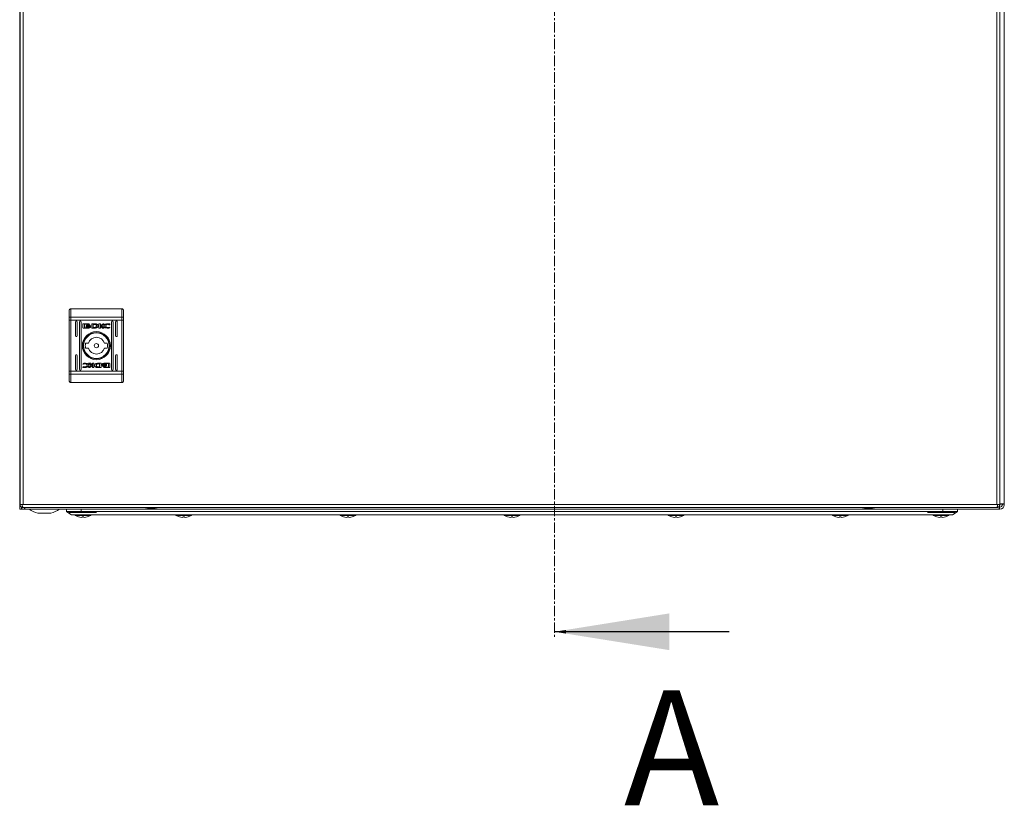
# Model space of a CAD drawing. Units: millimetres. Extents: x -2501 to 7800, y -2713 to 1662.
# Drawn here: x -174 to 426, y -368 to 110 of the extents above; entities that cross this region are included whole.
import ezdxf

# ---------------------------------------------------------------- set-up
doc = ezdxf.new("R2010")
doc.units = ezdxf.units.MM
doc.linetypes.add('CENTER', pattern=[10.16, 6.35, -1.27, 1.27, -1.27])
doc.styles.add('SLDTEXTSTYLE0', font='TXT', dxfattribs={"width": 0.605})

msp = doc.modelspace()

# ---------------------------------------------------------------- linework, layer by layer
at = {"color": 7, "linetype": 'CENTER', "lineweight": 15}
msp.add_line((151.51, 484.63), (151.51, -265.7), dxfattribs=at)
at = {"color": 7, "linetype": 'Continuous', "lineweight": 15}
for p, q in [((-174.42, 409.02), (-174.42, -184.98)), ((-174.19, 408.22), (-174.19, -185.18)), ((-172.39, -185.18), (-172.39, 408.22)), ((421.01, 408.22), (421.01, -185.18)), ((422.81, -185.18), (422.81, 408.22)), ((422.88, 408.68), (422.88, -184.65)), ((425.58, 409.02), (425.58, -184.98)), ((-143.19, -65.87), (-143.19, -70.91)), ((-143.19, -65.87), (-112.19, -65.87)), ((-112.19, -65.87), (-112.19, -70.91)), ((-144.19, -71.3), (-144.19, -72.86)), ((-143.19, -70.91), (-143.19, -72.86)), ((-143.19, -70.91), (-112.19, -70.91)), ((-112.19, -72.86), (-112.19, -70.91)), ((-111.19, -72.86), (-111.19, -71.3)), ((-144.19, -72.86), (-143.19, -72.86)), ((-144.19, -103.88), (-144.19, -72.86)), ((-143.19, -103.88), (-143.19, -72.86)), ((-112.19, -72.86), (-143.19, -72.86)), ((-140.44, -82.37), (-140.44, -73.87)), ((-139.44, -73.87), (-139.44, -82.37)), ((-137.94, -102.87), (-137.94, -73.87)), ((-136.94, -73.87), (-136.94, -102.87)), ((-135.88, -77.36), (-135.88, -75.32)), ((-135.62, -75.05), (-132.4, -75.05)), ((-132.4, -77.63), (-135.62, -77.63)), ((-132.46, -75.26), (-135.02, -75.26)), ((-135.02, -75.26), (-135.02, -77.42)), ((-135.02, -77.42), (-133.51, -77.43)), ((-133.95, -76.56), (-133.95, -76.29)), ((-133.95, -77.01), (-133.95, -76.73)), ((-132.46, -75.49), (-132.46, -75.26)), ((-132.14, -75.49), (-132.46, -75.49)), ((-132.14, -75.32), (-132.14, -75.49)), ((-131.22, -76.35), (-131.22, -76.63)), ((-131.22, -76.79), (-131.22, -77.07)), ((-130.52, -75.05), (-128.79, -75.04)), ((-130.52, -77.63), (-130.52, -75.05)), ((-128.88, -77.62), (-130.52, -77.63)), ((-128.92, -75.4), (-129.55, -75.41)), ((-129.55, -75.41), (-129.55, -77.31)), ((-129.55, -77.31), (-128.97, -77.3)), ((-128.86, -77.62), (-128.88, -77.62)), ((-126.17, -77.63), (-126.17, -75.05)), ((-126.17, -75.05), (-125.26, -75.05)), ((-125.25, -77.63), (-126.17, -77.63)), ((-125.26, -75.05), (-125.26, -76.26)), ((-125.26, -76.26), (-123.62, -75.05)), ((-125.25, -76.55), (-125.25, -77.63)), ((-124.01, -77.63), (-125.25, -76.55)), ((-122.93, -75.05), (-124.48, -76.19)), ((-124.48, -76.19), (-122.89, -77.63)), ((-122.89, -77.63), (-124.01, -77.63)), ((-123.62, -75.05), (-122.93, -75.05)), ((-119.58, -75.68), (-119.7, -75.68)), ((-119.47, -77.15), (-119.59, -77.48)), ((-119.43, -75.23), (-119.58, -75.68)), ((-119.57, -77.15), (-119.47, -77.15)), ((-118.44, -102.87), (-118.44, -73.87)), ((-117.44, -73.87), (-117.44, -102.87)), ((-115.94, -82.37), (-115.94, -73.87)), ((-114.94, -73.87), (-114.94, -82.37)), ((-112.19, -72.86), (-111.19, -72.86)), ((-112.19, -72.86), (-112.19, -103.88)), ((-111.19, -103.88), (-111.19, -72.86)), ((-134.27, -86.87), (-132.56, -86.87)), ((-132.56, -89.87), (-134.27, -89.87)), ((-122.82, -86.87), (-121.11, -86.87)), ((-121.11, -89.87), (-122.82, -89.87)), ((-140.44, -102.87), (-140.44, -94.37)), ((-139.44, -94.37), (-139.44, -102.87)), ((-115.94, -102.87), (-115.94, -94.37)), ((-114.94, -94.37), (-114.94, -102.87)), ((-135.95, -101.5), (-135.8, -101.06)), ((-135.91, -99.59), (-135.79, -99.26)), ((-135.81, -99.59), (-135.91, -99.59)), ((-135.8, -101.06), (-135.68, -101.06)), ((-130.9, -100.54), (-132.49, -99.11)), ((-132.49, -99.11), (-131.37, -99.11)), ((-132.45, -101.69), (-130.9, -100.54)), ((-131.76, -101.69), (-132.45, -101.69)), ((-130.13, -100.48), (-131.76, -101.69)), ((-131.37, -99.11), (-130.14, -100.19)), ((-130.14, -99.11), (-129.21, -99.11)), ((-130.14, -100.19), (-130.14, -99.11)), ((-130.13, -101.69), (-130.13, -100.48)), ((-129.21, -101.69), (-130.13, -101.69)), ((-129.21, -99.11), (-129.21, -101.69)), ((-124.86, -101.69), (-126.59, -101.7)), ((-126.52, -99.12), (-126.5, -99.12)), ((-126.5, -99.12), (-124.86, -99.11)), ((-126.46, -101.34), (-125.83, -101.33)), ((-125.83, -99.43), (-126.41, -99.44)), ((-125.83, -101.33), (-125.83, -99.43)), ((-124.86, -99.11), (-124.86, -101.69)), ((-124.16, -99.95), (-124.16, -99.66)), ((-124.16, -100.39), (-124.16, -100.11)), ((-123.25, -101.42), (-123.25, -101.24)), ((-123.25, -101.24), (-122.92, -101.24)), ((-122.98, -99.11), (-119.77, -99.11)), ((-119.77, -101.69), (-122.98, -101.69)), ((-122.92, -101.24), (-122.92, -101.48)), ((-122.92, -101.48), (-120.36, -101.48)), ((-120.36, -99.31), (-121.87, -99.31)), ((-121.43, -99.73), (-121.43, -100.01)), ((-121.43, -100.17), (-121.43, -100.45)), ((-120.36, -101.48), (-120.36, -99.31)), ((-119.5, -99.38), (-119.5, -101.42)), ((-144.19, -103.88), (-144.19, -105.44)), ((-143.19, -103.88), (-144.19, -103.88)), ((-143.19, -103.88), (-143.19, -105.83)), ((-112.19, -103.88), (-143.19, -103.88)), ((-112.19, -105.83), (-143.19, -105.83)), ((-143.19, -105.83), (-143.19, -110.87)), ((-112.19, -105.83), (-112.19, -103.88)), ((-111.19, -103.88), (-112.19, -103.88)), ((-112.19, -110.87), (-112.19, -105.83)), ((-111.19, -105.44), (-111.19, -103.88)), ((-112.19, -110.87), (-143.19, -110.87)), ((-174.19, -184.98), (-174.42, -184.98)), ((-174.42, -184.98), (-174.42, -187.98)), ((-174.19, -185.18), (-172.99, -185.18)), ((-172.39, -185.18), (-172.99, -185.18)), ((421.01, -185.18), (-172.39, -185.18)), ((421.61, -185.18), (421.01, -185.18)), ((421.61, -185.18), (422.81, -185.18)), ((422.88, -184.65), (422.81, -184.57)), ((422.88, -184.89), (422.81, -184.82)), ((425.58, -184.98), (424.38, -184.98)), ((424.38, -184.98), (424.38, -185.28)), ((425.58, -185.28), (425.58, -184.98)), ((-173.22, -187.98), (-174.42, -187.98)), ((-173.22, -186.75), (-173.22, -187.98)), ((-172.56, -186.78), (-173.12, -186.78)), ((-173.12, -187.98), (-173.12, -186.78)), ((-173.12, -187.98), (-171.42, -187.98)), ((-172.39, -186.98), (421.01, -186.98)), ((-171.42, -187.98), (-171.42, -186.98)), ((422.58, -187.98), (-171.42, -187.98)), ((-163.35, -190.48), (-155.48, -190.48)), ((-145.92, -189.38), (-145.92, -187.98)), ((-136.92, -189.38), (-145.92, -189.38)), ((-144.57, -189.98), (-127.57, -189.98)), ((-136.92, -187.98), (-136.92, -189.38)), ((-127.42, -189.38), (-136.92, -189.38)), ((378.58, -189.38), (-127.42, -189.38)), ((-125.42, -191.38), (376.58, -191.38)), ((378.58, -189.38), (388.08, -189.38)), ((378.73, -189.98), (395.73, -189.98)), ((388.08, -187.98), (388.08, -189.38)), ((397.08, -189.38), (388.08, -189.38)), ((397.08, -187.98), (397.08, -189.38)), ((422.58, -186.78), (422.58, -187.98)), ((422.88, -186.78), (422.58, -186.78)), ((422.58, -187.98), (422.88, -187.98)), ((-138.58, -192.7), (-137.71, -192.91)), ((-137.71, -192.91), (-136.8, -193.01)), ((-136.8, -193.01), (-136.26, -192.91)), ((-136.41, -192.7), (-135.92, -192.71)), ((-136.26, -192.91), (-136.41, -192.7)), ((-136.23, -192.7), (-136.26, -192.91)), ((-135.92, -192.71), (-135.43, -192.7)), ((-135.6, -192.7), (-135.58, -192.91)), ((-135.43, -192.7), (-135.58, -192.91)), ((-135.58, -192.91), (-135.04, -193.01)), ((-135.04, -193.01), (-134.12, -192.91)), ((-134.12, -192.91), (-133.26, -192.7)), ((-77.08, -192.7), (-76.21, -192.91)), ((-76.21, -192.91), (-75.3, -193.01)), ((-75.3, -193.01), (-74.76, -192.91)), ((-74.91, -192.7), (-74.42, -192.71)), ((-74.76, -192.91), (-74.91, -192.7)), ((-74.73, -192.7), (-74.76, -192.91)), ((-74.42, -192.71), (-73.93, -192.7)), ((-74.1, -192.7), (-74.08, -192.91)), ((-73.93, -192.7), (-74.08, -192.91)), ((-74.08, -192.91), (-73.54, -193.01)), ((-73.54, -193.01), (-72.62, -192.91)), ((-72.62, -192.91), (-71.76, -192.7)), ((22.92, -192.7), (23.79, -192.91)), ((23.79, -192.91), (24.7, -193.01)), ((24.7, -193.01), (25.24, -192.91)), ((25.09, -192.7), (25.58, -192.71)), ((25.24, -192.91), (25.09, -192.7)), ((25.27, -192.7), (25.24, -192.91)), ((25.58, -192.71), (26.07, -192.7)), ((25.9, -192.7), (25.92, -192.91)), ((26.07, -192.7), (25.92, -192.91)), ((25.92, -192.91), (26.46, -193.01)), ((26.46, -193.01), (27.38, -192.91)), ((27.38, -192.91), (28.24, -192.7)), ((122.92, -192.7), (123.79, -192.91)), ((123.79, -192.91), (124.7, -193.01)), ((124.7, -193.01), (125.24, -192.91)), ((125.09, -192.7), (125.58, -192.71)), ((125.24, -192.91), (125.09, -192.7)), ((125.27, -192.7), (125.24, -192.91)), ((125.58, -192.71), (126.07, -192.7)), ((125.9, -192.7), (125.92, -192.91)), ((126.07, -192.7), (125.92, -192.91)), ((125.92, -192.91), (126.46, -193.01)), ((126.46, -193.01), (127.38, -192.91)), ((127.38, -192.91), (128.24, -192.7)), ((222.92, -192.7), (223.79, -192.91)), ((223.79, -192.91), (224.7, -193.01)), ((224.7, -193.01), (225.24, -192.91)), ((225.09, -192.7), (225.58, -192.71)), ((225.24, -192.91), (225.09, -192.7)), ((225.27, -192.7), (225.24, -192.91)), ((225.58, -192.71), (226.07, -192.7)), ((225.9, -192.7), (225.92, -192.91)), ((226.07, -192.7), (225.92, -192.91)), ((225.92, -192.91), (226.46, -193.01)), ((226.46, -193.01), (227.38, -192.91)), ((227.38, -192.91), (228.24, -192.7)), ((322.92, -192.7), (323.79, -192.91)), ((323.79, -192.91), (324.7, -193.01)), ((324.7, -193.01), (325.24, -192.91)), ((325.09, -192.7), (325.58, -192.71)), ((325.24, -192.91), (325.09, -192.7)), ((325.27, -192.7), (325.24, -192.91)), ((325.58, -192.71), (326.07, -192.7)), ((325.9, -192.7), (325.92, -192.91)), ((326.07, -192.7), (325.92, -192.91)), ((325.92, -192.91), (326.46, -193.01)), ((326.46, -193.01), (327.38, -192.91)), ((327.38, -192.91), (328.24, -192.7)), ((384.42, -192.7), (385.29, -192.91)), ((385.29, -192.91), (386.2, -193.01)), ((386.2, -193.01), (386.74, -192.91)), ((386.59, -192.7), (387.08, -192.71)), ((386.74, -192.91), (386.59, -192.7)), ((386.77, -192.7), (386.74, -192.91)), ((387.08, -192.71), (387.57, -192.7)), ((387.4, -192.7), (387.42, -192.91)), ((387.57, -192.7), (387.42, -192.91)), ((387.42, -192.91), (387.96, -193.01)), ((387.96, -193.01), (388.88, -192.91)), ((388.88, -192.91), (389.74, -192.7))]:
    msp.add_line(p, q, dxfattribs=at)
at = {"color": 8, "linetype": 'Continuous', "lineweight": 15}
for p, q in [((422.88, -184.89), (422.88, -184.65)), ((-140.54, -191.89), (-131.3, -191.89)), ((-79.04, -191.89), (-69.8, -191.89)), ((20.96, -191.89), (30.2, -191.89)), ((120.96, -191.89), (130.2, -191.89)), ((220.96, -191.89), (230.2, -191.89)), ((320.96, -191.89), (330.2, -191.89)), ((382.46, -191.89), (391.7, -191.89))]:
    msp.add_line(p, q, dxfattribs=at)
at = {"color": 7, "linetype": 'Continuous', "lineweight": 30}
msp.add_line((257.91, -262.7), (151.51, -262.7), dxfattribs=at)
at = {"color": 7, "linetype": 'Continuous', "lineweight": 15, "flags": 128}
for points in [[(-143.19, -70.91), (-143.39, -70.92), (-143.57, -70.94), (-143.75, -70.98), (-143.9, -71.03), (-144.02, -71.08), (-144.11, -71.15), (-144.17, -71.22), (-144.19, -71.3)], [(-111.19, -71.3), (-111.21, -71.22), (-111.27, -71.15), (-111.36, -71.08), (-111.48, -71.03), (-111.63, -70.98), (-111.81, -70.94), (-112, -70.92), (-112.19, -70.91)], [(-144.19, -105.44), (-144.17, -105.51), (-144.11, -105.59), (-144.02, -105.65), (-143.9, -105.71), (-143.75, -105.76), (-143.57, -105.8), (-143.39, -105.82), (-143.19, -105.83)], [(-112.19, -105.83), (-112, -105.82), (-111.81, -105.8), (-111.63, -105.76), (-111.48, -105.71), (-111.36, -105.65), (-111.27, -105.59), (-111.21, -105.51), (-111.19, -105.44)], [(-145.92, -189.38), (-144.42, -190.38), (-142.92, -191.38)], [(394.08, -191.38), (395.58, -190.38), (397.08, -189.38)]]:
    msp.add_lwpolyline(points, dxfattribs=at)
at = {"color": 7, "linetype": 'Continuous', "lineweight": 15}
for radius in [8.55, 8.05, 7.75, 1.3]:
    msp.add_circle((-127.69, -88.37), radius, dxfattribs=at)
for centre, radius, start, end in [((-139.94, -73.87), 0.5, 360, 180), ((-137.44, -73.87), 0.5, 0, 180), ((-117.94, -73.87), 0.5, 0, 180), ((-115.44, -73.87), 0.5, 0, 180), ((-139.94, -82.37), 0.5, 180, 360), ((-127.69, -88.37), 5.1, 17.10464, 162.89536), ((-115.44, -82.37), 0.5, 180, 0), ((-127.69, -88.37), 6.75, 167.16041, 192.83959), ((-127.69, -88.37), 5.1, 197.10464, 342.89536), ((-127.69, -88.37), 6.75, 347.16041, 12.83959), ((-139.94, -94.37), 0.5, 0, 180), ((-115.44, -94.37), 0.5, 360, 180), ((-139.94, -102.87), 0.5, 180, 0), ((-137.44, -102.87), 0.5, 180, 0), ((-117.94, -102.87), 0.5, 180, 0), ((-115.44, -102.87), 0.5, 180, 360), ((422.88, -185.28), 2.7, 270, 360), ((422.88, -185.28), 1.5, 270, 360), ((-159.42, -175.22), 15.76, 234.0544, 255.54138), ((-159.42, -175.22), 15.76, 284.45862, 305.9222), ((-140.38, -191.61), 0.321, 135, 240.88963), ((-135.92, -183.59), 9.5, 240.88963, 253.72752), ((-135.92, -183.59), 9.5, 286.26111, 299.11037), ((-131.45, -191.61), 0.321, 299.11037, 45), ((-93.89, -161.72), 25.77, 258.69415, 269.32989), ((-94.49, -161.72), 25.77, 270.67011, 281.30585), ((-78.88, -191.61), 0.321, 135, 240.88963), ((-74.42, -183.59), 9.5, 240.88963, 253.72752), ((-74.42, -183.59), 9.5, 286.26111, 299.11037), ((-69.95, -191.61), 0.321, 299.11037, 45), ((21.12, -191.61), 0.321, 135, 240.88963), ((25.58, -183.59), 9.5, 240.88963, 253.72752), ((25.58, -183.59), 9.5, 286.26111, 299.11037), ((30.05, -191.61), 0.321, 299.11037, 45), ((121.12, -191.61), 0.321, 135, 240.88963), ((125.58, -183.59), 9.5, 240.88963, 253.72752), ((125.58, -183.59), 9.5, 286.26111, 299.11037), ((130.05, -191.61), 0.321, 299.11037, 45), ((221.12, -191.61), 0.321, 135, 240.88963), ((225.58, -183.59), 9.5, 240.88963, 253.72752), ((225.58, -183.59), 9.5, 286.26111, 299.11037), ((230.05, -191.61), 0.321, 299.11037, 45), ((321.12, -191.61), 0.321, 135, 240.88963), ((325.58, -183.59), 9.5, 240.88963, 253.72752), ((325.58, -183.59), 9.5, 286.26111, 299.11037), ((330.05, -191.61), 0.321, 299.11037, 45), ((343.11, -161.72), 25.77, 258.69415, 269.32989), ((342.51, -161.72), 25.77, 270.67011, 281.30585), ((382.62, -191.61), 0.321, 135, 240.88963), ((387.08, -183.59), 9.5, 240.88963, 253.72752), ((387.08, -183.59), 9.5, 286.26111, 299.11037), ((391.55, -191.61), 0.321, 299.11037, 45)]:
    msp.add_arc(centre, radius, start, end, dxfattribs=at)
for points, knots in [([(-143.19, -65.87), (-143.32, -65.88), (-143.52, -65.9), (-143.75, -66.03), (-143.94, -66.19), (-144.09, -66.4), (-144.18, -66.64), (-144.19, -66.79), (-144.19, -66.87)], [0, 0, 0, 0, 0.242729, 0.369454, 0.499562, 0.715707, 0.849426, 1, 1, 1, 1]), ([(-112.19, -65.87), (-112.06, -65.88), (-111.87, -65.9), (-111.63, -66.03), (-111.44, -66.19), (-111.29, -66.4), (-111.21, -66.64), (-111.2, -66.79), (-111.19, -66.87)], [0, 0, 0, 0, 0.242716, 0.369431, 0.499543, 0.715672, 0.849407, 1, 1, 1, 1]), ([(-144.19, -71.3), (-144.19, -70.35), (-144.19, -68.45), (-144.19, -67.4), (-144.19, -66.87)], [0, 0, 0, 0, 0.500002, 1, 1, 1, 1]), ([(-111.19, -71.3), (-111.19, -70.35), (-111.19, -68.45), (-111.19, -67.4), (-111.19, -66.87)], [0, 0, 0, 0, 0.500002, 1, 1, 1, 1]), ([(-135.88, -75.32), (-135.88, -75.29), (-135.87, -75.22), (-135.82, -75.14), (-135.75, -75.08), (-135.67, -75.06), (-135.63, -75.05), (-135.62, -75.05)], [0, 0, 0, 0, 0.242945, 0.460384, 0.678512, 0.895077, 1, 1, 1, 1]), ([(-135.62, -77.63), (-135.65, -77.62), (-135.71, -77.62), (-135.79, -77.56), (-135.85, -77.49), (-135.88, -77.42), (-135.88, -77.37), (-135.88, -77.36)], [0, 0, 0, 0, 0.243392, 0.452661, 0.666534, 0.884599, 1, 1, 1, 1]), ([(-133.95, -76.29), (-133.92, -76.34), (-133.86, -76.47), (-133.61, -76.67), (-133.18, -76.86), (-132.79, -76.89), (-132.57, -76.9)], [0, 0, 0, 0, 0.109737, 0.281637, 0.581452, 1, 1, 1, 1]), ([(-132.57, -77.18), (-132.71, -77.17), (-133.07, -77.15), (-133.51, -77.01), (-133.84, -76.77), (-133.91, -76.63), (-133.95, -76.56)], [0, 0, 0, 0, 0.254037, 0.695702, 0.85388, 1, 1, 1, 1]), ([(-133.95, -76.73), (-133.92, -76.78), (-133.86, -76.91), (-133.61, -77.11), (-133.18, -77.3), (-132.8, -77.32), (-132.57, -77.34)], [0, 0, 0, 0, 0.1095315, 0.2810696, 0.5802759, 1, 1, 1, 1]), ([(-133.51, -77.43), (-133.57, -77.4), (-133.67, -77.34), (-133.82, -77.22), (-133.91, -77.11), (-133.95, -77.02), (-133.95, -77.01)], [0, 0, 0, 0, 0.323249, 0.565326, 0.943108, 1, 1, 1, 1]), ([(-133.76, -76.21), (-133.73, -76.15), (-133.65, -76), (-133.38, -75.81), (-133.01, -75.66), (-132.71, -75.65), (-132.57, -75.64)], [0, 0, 0, 0, 0.142882, 0.358925, 0.695677, 1, 1, 1, 1]), ([(-133.7, -76.32), (-133.71, -76.31), (-133.72, -76.29), (-133.74, -76.25), (-133.75, -76.23), (-133.76, -76.21)], [0, 0, 0, 0, 0.253665, 0.507284, 1, 1, 1, 1]), ([(-132.57, -75.85), (-132.71, -75.85), (-133.01, -75.87), (-133.4, -76.02), (-133.62, -76.21), (-133.69, -76.3), (-133.7, -76.32)], [0, 0, 0, 0, 0.318028, 0.725056, 0.95303, 1, 1, 1, 1]), ([(-133.66, -76.38), (-133.58, -76.31), (-133.4, -76.14), (-133.01, -76), (-132.72, -75.98), (-132.57, -75.97)], [0, 0, 0, 0, 0.247984, 0.636117, 1, 1, 1, 1]), ([(-133.54, -76.48), (-133.55, -76.47), (-133.58, -76.45), (-133.61, -76.42), (-133.64, -76.39), (-133.66, -76.38)], [0, 0, 0, 0, 0.2619951, 0.524154, 1, 1, 1, 1]), ([(-132.57, -76.18), (-132.71, -76.19), (-132.93, -76.2), (-133.26, -76.3), (-133.44, -76.41), (-133.54, -76.48)], [0, 0, 0, 0, 0.389528, 0.636306, 1, 1, 1, 1]), ([(-133.44, -76.54), (-133.32, -76.48), (-133.13, -76.38), (-132.83, -76.32), (-132.66, -76.31), (-132.57, -76.31)], [0, 0, 0, 0, 0.444088, 0.719375, 1, 1, 1, 1]), ([(-133.22, -76.64), (-133.25, -76.62), (-133.3, -76.61), (-133.38, -76.57), (-133.42, -76.55), (-133.44, -76.54)], [0, 0, 0, 0, 0.402508, 0.700608, 1, 1, 1, 1]), ([(-132.57, -76.52), (-132.64, -76.52), (-132.77, -76.53), (-132.99, -76.56), (-133.13, -76.61), (-133.22, -76.64)], [0, 0, 0, 0, 0.305147, 0.610385, 1, 1, 1, 1]), ([(-132.57, -75.64), (-132.44, -75.64), (-132.13, -75.66), (-131.76, -75.81), (-131.49, -76.02), (-131.41, -76.16), (-131.38, -76.23)], [0, 0, 0, 0, 0.286544, 0.653664, 0.835899, 1, 1, 1, 1]), ([(-131.44, -76.32), (-131.49, -76.26), (-131.63, -76.09), (-132.02, -75.9), (-132.36, -75.86), (-132.57, -75.85)], [0, 0, 0, 0, 0.199544, 0.504736, 1, 1, 1, 1]), ([(-132.57, -75.97), (-132.44, -75.98), (-132.13, -76), (-131.74, -76.14), (-131.55, -76.32), (-131.49, -76.38)], [0, 0, 0, 0, 0.337355, 0.769568, 1, 1, 1, 1]), ([(-131.6, -76.48), (-131.71, -76.41), (-131.89, -76.29), (-132.22, -76.2), (-132.44, -76.19), (-132.57, -76.18)], [0, 0, 0, 0, 0.35849, 0.627899, 1, 1, 1, 1]), ([(-132.57, -76.31), (-132.44, -76.32), (-132.22, -76.33), (-131.93, -76.42), (-131.78, -76.5), (-131.7, -76.54)], [0, 0, 0, 0, 0.4421965, 0.7172178, 1, 1, 1, 1]), ([(-132.57, -76.9), (-132.44, -76.89), (-132.07, -76.88), (-131.63, -76.73), (-131.32, -76.51), (-131.25, -76.39), (-131.22, -76.35)], [0, 0, 0, 0, 0.265392, 0.726978, 0.904985, 1, 1, 1, 1]), ([(-131.93, -76.63), (-132, -76.61), (-132.12, -76.57), (-132.34, -76.53), (-132.49, -76.52), (-132.57, -76.52)], [0, 0, 0, 0, 0.307539, 0.614979, 1, 1, 1, 1]), ([(-131.22, -76.63), (-131.26, -76.68), (-131.36, -76.83), (-131.69, -77.03), (-132.12, -77.16), (-132.45, -77.17), (-132.57, -77.18)], [0, 0, 0, 0, 0.131662, 0.354813, 0.747495, 1, 1, 1, 1]), ([(-132.57, -77.34), (-132.44, -77.33), (-132.07, -77.32), (-131.63, -77.17), (-131.32, -76.94), (-131.25, -76.83), (-131.22, -76.79)], [0, 0, 0, 0, 0.265362, 0.726714, 0.904766, 1, 1, 1, 1]), ([(-132.4, -75.05), (-132.37, -75.06), (-132.3, -75.06), (-132.22, -75.12), (-132.17, -75.19), (-132.14, -75.26), (-132.14, -75.31), (-132.14, -75.32)], [0, 0, 0, 0, 0.243367, 0.452119, 0.665825, 0.884189, 1, 1, 1, 1]), ([(-131.22, -77.07), (-131.25, -77.12), (-131.35, -77.25), (-131.7, -77.46), (-132.07, -77.61), (-132.35, -77.63), (-132.4, -77.63)], [0, 0, 0, 0, 0.1165225, 0.3770216, 0.8857151, 1, 1, 1, 1]), ([(-131.7, -76.54), (-131.73, -76.55), (-131.78, -76.58), (-131.86, -76.61), (-131.91, -76.63), (-131.93, -76.63)], [0, 0, 0, 0, 0.399548, 0.699376, 1, 1, 1, 1]), ([(-131.49, -76.38), (-131.49, -76.39), (-131.51, -76.41), (-131.55, -76.44), (-131.58, -76.46), (-131.6, -76.48)], [0, 0, 0, 0, 0.260721, 0.521262, 1, 1, 1, 1]), ([(-131.38, -76.23), (-131.38, -76.24), (-131.39, -76.26), (-131.41, -76.29), (-131.43, -76.31), (-131.44, -76.32)], [0, 0, 0, 0, 0.255292, 0.510438, 1, 1, 1, 1]), ([(-128.97, -77.3), (-128.84, -77.3), (-128.56, -77.29), (-128.2, -77.23), (-127.94, -77.07), (-127.78, -76.87), (-127.7, -76.62), (-127.69, -76.43), (-127.69, -76.34)], [0, 0, 0, 0, 0.214938, 0.451236, 0.574936, 0.699366, 0.850984, 1, 1, 1, 1]), ([(-128.52, -75.43), (-128.58, -75.43), (-128.68, -75.41), (-128.82, -75.4), (-128.88, -75.4), (-128.92, -75.4)], [0, 0, 0, 0, 0.498699, 0.749212, 1, 1, 1, 1]), ([(-128.45, -77.61), (-128.52, -77.61), (-128.62, -77.61), (-128.76, -77.62), (-128.83, -77.62), (-128.86, -77.62)], [0, 0, 0, 0, 0.499885, 0.749944, 1, 1, 1, 1]), ([(-128.79, -75.04), (-128.66, -75.04), (-128.39, -75.05), (-128.01, -75.09), (-127.65, -75.16), (-127.45, -75.26), (-127.34, -75.31)], [0, 0, 0, 0, 0.2696, 0.539269, 0.76675, 1, 1, 1, 1]), ([(-127.69, -76.34), (-127.69, -76.2), (-127.7, -76), (-127.81, -75.75), (-127.97, -75.59), (-128.22, -75.5), (-128.41, -75.46), (-128.52, -75.43)], [0, 0, 0, 0, 0.290494, 0.432085, 0.57471, 0.77089, 1, 1, 1, 1]), ([(-127.79, -77.53), (-127.85, -77.55), (-127.98, -77.57), (-128.21, -77.59), (-128.36, -77.6), (-128.45, -77.61)], [0, 0, 0, 0, 0.299776, 0.599165, 1, 1, 1, 1]), ([(-127.34, -75.31), (-127.23, -75.38), (-127.01, -75.54), (-126.77, -75.85), (-126.65, -76.19), (-126.67, -76.53), (-126.79, -76.86), (-127.02, -77.15), (-127.36, -77.4), (-127.64, -77.49), (-127.79, -77.53)], [0, 0, 0, 0, 0.132054, 0.264909, 0.375081, 0.485476, 0.592482, 0.710778, 0.849811, 1, 1, 1, 1]), ([(-123.06, -76.31), (-123.05, -76.24), (-123.04, -76.09), (-122.91, -75.83), (-122.61, -75.52), (-121.97, -75.17), (-121.28, -75.03), (-120.81, -75.02), (-120.72, -75.02)], [0, 0, 0, 0, 0.069716, 0.154087, 0.289463, 0.515617, 0.902052, 1, 1, 1, 1]), ([(-120.73, -77.66), (-120.86, -77.66), (-121.33, -77.65), (-121.96, -77.56), (-122.54, -77.29), (-122.86, -76.99), (-123.03, -76.65), (-123.05, -76.41), (-123.06, -76.31)], [0, 0, 0, 0, 0.133264, 0.467895, 0.626951, 0.762324, 0.898627, 1, 1, 1, 1]), ([(-120.7, -75.36), (-120.83, -75.36), (-121.14, -75.39), (-121.54, -75.56), (-121.84, -75.82), (-122, -76.09), (-122.02, -76.28), (-122.03, -76.37)], [0, 0, 0, 0, 0.2183, 0.496934, 0.695433, 0.855395, 1, 1, 1, 1]), ([(-122.03, -76.37), (-122.02, -76.46), (-122, -76.63), (-121.85, -76.9), (-121.58, -77.15), (-121.17, -77.34), (-120.85, -77.37), (-120.7, -77.38)], [0, 0, 0, 0, 0.141611, 0.283889, 0.48311, 0.742022, 1, 1, 1, 1]), ([(-119.59, -77.48), (-119.72, -77.52), (-119.97, -77.59), (-120.35, -77.65), (-120.6, -77.66), (-120.73, -77.66)], [0, 0, 0, 0, 0.346216, 0.671394, 1, 1, 1, 1]), ([(-120.72, -75.02), (-120.59, -75.02), (-120.32, -75.03), (-119.88, -75.09), (-119.59, -75.18), (-119.43, -75.23)], [0, 0, 0, 0, 0.304134, 0.608324, 1, 1, 1, 1]), ([(-119.7, -75.68), (-119.81, -75.61), (-120.01, -75.48), (-120.35, -75.38), (-120.57, -75.36), (-120.7, -75.36)], [0, 0, 0, 0, 0.380129, 0.645552, 1, 1, 1, 1]), ([(-120.7, -77.38), (-120.56, -77.38), (-120.3, -77.37), (-119.92, -77.29), (-119.69, -77.2), (-119.57, -77.15)], [0, 0, 0, 0, 0.347075, 0.670182, 1, 1, 1, 1]), ([(-134.66, -101.72), (-134.8, -101.72), (-135.06, -101.71), (-135.5, -101.65), (-135.79, -101.55), (-135.95, -101.5)], [0, 0, 0, 0, 0.304149, 0.608321, 1, 1, 1, 1]), ([(-134.69, -99.36), (-134.82, -99.36), (-135.08, -99.37), (-135.46, -99.45), (-135.69, -99.54), (-135.81, -99.59)], [0, 0, 0, 0, 0.347087, 0.670194, 1, 1, 1, 1]), ([(-135.79, -99.26), (-135.66, -99.22), (-135.41, -99.15), (-135.03, -99.09), (-134.78, -99.08), (-134.65, -99.08)], [0, 0, 0, 0, 0.3462, 0.671407, 1, 1, 1, 1]), ([(-135.68, -101.06), (-135.57, -101.13), (-135.37, -101.26), (-135.03, -101.36), (-134.81, -101.37), (-134.69, -101.38)], [0, 0, 0, 0, 0.380131, 0.645547, 1, 1, 1, 1]), ([(-133.35, -100.37), (-133.36, -100.28), (-133.38, -100.11), (-133.53, -99.84), (-133.8, -99.59), (-134.21, -99.39), (-134.53, -99.37), (-134.69, -99.36)], [0, 0, 0, 0, 0.14161, 0.283889, 0.483117, 0.74203, 1, 1, 1, 1]), ([(-134.69, -101.38), (-134.55, -101.37), (-134.25, -101.35), (-133.84, -101.18), (-133.54, -100.92), (-133.38, -100.65), (-133.36, -100.46), (-133.35, -100.37)], [0, 0, 0, 0, 0.218293, 0.496929, 0.695435, 0.855394, 1, 1, 1, 1]), ([(-132.32, -100.43), (-132.33, -100.5), (-132.34, -100.65), (-132.47, -100.9), (-132.77, -101.22), (-133.42, -101.57), (-134.1, -101.71), (-134.57, -101.72), (-134.66, -101.72)], [0, 0, 0, 0, 0.069721, 0.154088, 0.289464, 0.515624, 0.902053, 1, 1, 1, 1]), ([(-134.65, -99.08), (-134.52, -99.08), (-134.05, -99.09), (-133.42, -99.18), (-132.84, -99.45), (-132.52, -99.74), (-132.35, -100.09), (-132.33, -100.33), (-132.32, -100.43)], [0, 0, 0, 0, 0.133263, 0.467897, 0.626953, 0.762325, 0.898628, 1, 1, 1, 1]), ([(-128.04, -101.43), (-128.15, -101.35), (-128.37, -101.2), (-128.61, -100.89), (-128.73, -100.55), (-128.71, -100.21), (-128.59, -99.88), (-128.36, -99.59), (-128.02, -99.34), (-127.74, -99.25), (-127.59, -99.2)], [0, 0, 0, 0, 0.132054, 0.2649119, 0.3750832, 0.4854778, 0.592484, 0.7107795, 0.8498113, 1, 1, 1, 1]), ([(-126.59, -101.7), (-126.73, -101.69), (-126.99, -101.69), (-127.37, -101.64), (-127.73, -101.57), (-127.93, -101.48), (-128.04, -101.43)], [0, 0, 0, 0, 0.2695812, 0.5392692, 0.7667531, 1, 1, 1, 1]), ([(-126.41, -99.44), (-126.54, -99.44), (-126.82, -99.45), (-127.18, -99.51), (-127.44, -99.66), (-127.6, -99.86), (-127.68, -100.12), (-127.69, -100.31), (-127.69, -100.4)], [0, 0, 0, 0, 0.2149367, 0.4512362, 0.5749314, 0.6993664, 0.8509768, 1, 1, 1, 1]), ([(-127.69, -100.4), (-127.69, -100.54), (-127.68, -100.74), (-127.57, -100.99), (-127.41, -101.14), (-127.16, -101.24), (-126.97, -101.28), (-126.86, -101.3)], [0, 0, 0, 0, 0.290484, 0.432075, 0.574691, 0.770871, 1, 1, 1, 1]), ([(-127.59, -99.2), (-127.53, -99.19), (-127.4, -99.17), (-127.17, -99.14), (-127.02, -99.14), (-126.93, -99.13)], [0, 0, 0, 0, 0.299777, 0.599166, 1, 1, 1, 1]), ([(-126.93, -99.13), (-126.86, -99.13), (-126.76, -99.12), (-126.62, -99.12), (-126.55, -99.12), (-126.52, -99.12)], [0, 0, 0, 0, 0.499885, 0.749944, 1, 1, 1, 1]), ([(-126.86, -101.3), (-126.8, -101.31), (-126.7, -101.32), (-126.56, -101.33), (-126.5, -101.34), (-126.46, -101.34)], [0, 0, 0, 0, 0.4986624, 0.7492677, 1, 1, 1, 1]), ([(-124.16, -99.66), (-124.13, -99.62), (-124.03, -99.48), (-123.68, -99.27), (-123.31, -99.13), (-123.03, -99.11), (-122.98, -99.11)], [0, 0, 0, 0, 0.116523, 0.377019, 0.885706, 1, 1, 1, 1]), ([(-122.81, -99.4), (-122.94, -99.41), (-123.31, -99.42), (-123.75, -99.57), (-124.06, -99.79), (-124.13, -99.91), (-124.16, -99.95)], [0, 0, 0, 0, 0.265359, 0.726716, 0.904778, 1, 1, 1, 1]), ([(-124.16, -100.11), (-124.12, -100.06), (-124.02, -99.91), (-123.69, -99.71), (-123.26, -99.58), (-122.94, -99.57), (-122.81, -99.56)], [0, 0, 0, 0, 0.131651, 0.35482, 0.747509, 1, 1, 1, 1]), ([(-122.81, -99.84), (-122.94, -99.84), (-123.31, -99.86), (-123.75, -100), (-124.06, -100.23), (-124.13, -100.35), (-124.16, -100.39)], [0, 0, 0, 0, 0.265386, 0.726971, 0.904989, 1, 1, 1, 1]), ([(-124, -100.51), (-124, -100.5), (-123.99, -100.48), (-123.97, -100.45), (-123.96, -100.43), (-123.94, -100.41)], [0, 0, 0, 0, 0.25536, 0.510581, 1, 1, 1, 1]), ([(-122.81, -101.1), (-122.94, -101.09), (-123.25, -101.08), (-123.62, -100.93), (-123.89, -100.72), (-123.97, -100.58), (-124, -100.51)], [0, 0, 0, 0, 0.286532, 0.653647, 0.835899, 1, 1, 1, 1]), ([(-123.94, -100.41), (-123.89, -100.48), (-123.75, -100.65), (-123.36, -100.84), (-123.02, -100.87), (-122.81, -100.89)], [0, 0, 0, 0, 0.199544, 0.504758, 1, 1, 1, 1]), ([(-123.9, -100.36), (-123.89, -100.35), (-123.87, -100.33), (-123.83, -100.3), (-123.8, -100.27), (-123.78, -100.26)], [0, 0, 0, 0, 0.260702, 0.521297, 1, 1, 1, 1]), ([(-122.81, -100.77), (-122.94, -100.76), (-123.25, -100.74), (-123.64, -100.6), (-123.83, -100.42), (-123.9, -100.36)], [0, 0, 0, 0, 0.337347, 0.769555, 1, 1, 1, 1]), ([(-123.78, -100.26), (-123.68, -100.33), (-123.49, -100.45), (-123.16, -100.54), (-122.94, -100.55), (-122.81, -100.56)], [0, 0, 0, 0, 0.358488, 0.627917, 1, 1, 1, 1]), ([(-123.68, -100.2), (-123.65, -100.18), (-123.6, -100.16), (-123.52, -100.13), (-123.47, -100.11), (-123.45, -100.11)], [0, 0, 0, 0, 0.39957, 0.69936, 1, 1, 1, 1]), ([(-122.81, -100.43), (-122.94, -100.42), (-123.16, -100.41), (-123.45, -100.32), (-123.6, -100.24), (-123.68, -100.2)], [0, 0, 0, 0, 0.442194, 0.717209, 1, 1, 1, 1]), ([(-123.45, -100.11), (-123.38, -100.13), (-123.26, -100.17), (-123.04, -100.21), (-122.89, -100.21), (-122.81, -100.22)], [0, 0, 0, 0, 0.307568, 0.614993, 1, 1, 1, 1]), ([(-122.98, -101.69), (-123.01, -101.68), (-123.08, -101.68), (-123.16, -101.62), (-123.21, -101.55), (-123.24, -101.48), (-123.24, -101.43), (-123.25, -101.42)], [0, 0, 0, 0, 0.243388, 0.452138, 0.665858, 0.884164, 1, 1, 1, 1]), ([(-121.43, -100.01), (-121.46, -99.96), (-121.52, -99.83), (-121.77, -99.63), (-122.2, -99.44), (-122.59, -99.42), (-122.81, -99.4)], [0, 0, 0, 0, 0.109534, 0.281075, 0.580275, 1, 1, 1, 1]), ([(-122.81, -99.56), (-122.67, -99.57), (-122.31, -99.58), (-121.87, -99.73), (-121.55, -99.96), (-121.47, -100.11), (-121.43, -100.17)], [0, 0, 0, 0, 0.2540523, 0.6957073, 0.8538822, 1, 1, 1, 1]), ([(-121.43, -100.45), (-121.46, -100.4), (-121.52, -100.26), (-121.77, -100.07), (-122.21, -99.88), (-122.59, -99.85), (-122.81, -99.84)], [0, 0, 0, 0, 0.109727, 0.281646, 0.581436, 1, 1, 1, 1]), ([(-122.81, -100.22), (-122.74, -100.22), (-122.61, -100.21), (-122.39, -100.18), (-122.25, -100.13), (-122.17, -100.1)], [0, 0, 0, 0, 0.305179, 0.610402, 1, 1, 1, 1]), ([(-121.94, -100.2), (-122.06, -100.26), (-122.25, -100.36), (-122.55, -100.42), (-122.72, -100.42), (-122.81, -100.43)], [0, 0, 0, 0, 0.444096, 0.719363, 1, 1, 1, 1]), ([(-122.81, -100.56), (-122.67, -100.55), (-122.46, -100.54), (-122.12, -100.44), (-121.94, -100.33), (-121.84, -100.26)], [0, 0, 0, 0, 0.389546, 0.636284, 1, 1, 1, 1]), ([(-121.72, -100.36), (-121.8, -100.43), (-121.98, -100.6), (-122.37, -100.74), (-122.66, -100.76), (-122.81, -100.77)], [0, 0, 0, 0, 0.247991, 0.63612, 1, 1, 1, 1]), ([(-122.81, -100.89), (-122.67, -100.88), (-122.37, -100.87), (-121.98, -100.72), (-121.76, -100.53), (-121.69, -100.44), (-121.68, -100.42)], [0, 0, 0, 0, 0.318047, 0.725058, 0.953037, 1, 1, 1, 1]), ([(-121.62, -100.53), (-121.65, -100.59), (-121.74, -100.73), (-122, -100.93), (-122.37, -101.08), (-122.67, -101.09), (-122.81, -101.1)], [0, 0, 0, 0, 0.1428833, 0.3589171, 0.6956673, 1, 1, 1, 1]), ([(-122.17, -100.1), (-122.13, -100.11), (-122.08, -100.13), (-122, -100.16), (-121.96, -100.19), (-121.94, -100.2)], [0, 0, 0, 0, 0.402473, 0.700645, 1, 1, 1, 1]), ([(-121.87, -99.31), (-121.81, -99.34), (-121.71, -99.4), (-121.56, -99.52), (-121.47, -99.63), (-121.43, -99.72), (-121.43, -99.73)], [0, 0, 0, 0, 0.323279, 0.56533, 0.943132, 1, 1, 1, 1]), ([(-121.84, -100.26), (-121.83, -100.27), (-121.81, -100.28), (-121.77, -100.32), (-121.74, -100.34), (-121.72, -100.36)], [0, 0, 0, 0, 0.262016, 0.524046, 1, 1, 1, 1]), ([(-121.68, -100.42), (-121.67, -100.43), (-121.66, -100.45), (-121.64, -100.48), (-121.63, -100.51), (-121.62, -100.53)], [0, 0, 0, 0, 0.253622, 0.507256, 1, 1, 1, 1]), ([(-119.77, -99.11), (-119.73, -99.11), (-119.67, -99.12), (-119.59, -99.17), (-119.53, -99.24), (-119.5, -99.32), (-119.5, -99.36), (-119.5, -99.38)], [0, 0, 0, 0, 0.243417, 0.452684, 0.666532, 0.884607, 1, 1, 1, 1]), ([(-119.5, -101.42), (-119.5, -101.45), (-119.51, -101.51), (-119.56, -101.6), (-119.63, -101.66), (-119.71, -101.68), (-119.75, -101.69), (-119.77, -101.69)], [0, 0, 0, 0, 0.242939, 0.460396, 0.67847, 0.895079, 1, 1, 1, 1]), ([(-144.19, -109.87), (-144.19, -109.34), (-144.19, -108.29), (-144.19, -106.39), (-144.19, -105.44)], [0, 0, 0, 0, 0.499999, 1, 1, 1, 1]), ([(-111.19, -109.87), (-111.19, -109.34), (-111.19, -108.29), (-111.19, -106.39), (-111.19, -105.44)], [0, 0, 0, 0, 0.499999, 1, 1, 1, 1]), ([(-144.19, -109.87), (-144.19, -109.95), (-144.18, -110.09), (-144.09, -110.34), (-143.94, -110.55), (-143.75, -110.71), (-143.52, -110.83), (-143.32, -110.86), (-143.19, -110.87)], [0, 0, 0, 0, 0.1505855, 0.2843196, 0.5004622, 0.6305689, 0.7572897, 1, 1, 1, 1]), ([(-112.19, -110.87), (-112.06, -110.86), (-111.87, -110.83), (-111.63, -110.71), (-111.44, -110.55), (-111.29, -110.34), (-111.21, -110.09), (-111.2, -109.95), (-111.19, -109.87)], [0, 0, 0, 0, 0.2427379, 0.3694659, 0.4995714, 0.715713, 0.849436, 1, 1, 1, 1]), ([(-174.42, -184.98), (-174.41, -184.96), (-174.4, -184.93), (-174.2, -184.9), (-174.19, -184.9)], [0, 0, 0, 0, 0.9641507, 1, 1, 1, 1]), ([(-172.39, -186.98), (-172.6, -186.96), (-173.01, -186.92), (-173.56, -186.6), (-173.96, -186.13), (-174.16, -185.62), (-174.18, -185.3), (-174.19, -185.18)], [0, 0, 0, 0, 0.217519, 0.43702, 0.656518, 0.876016, 1, 1, 1, 1]), ([(-172.99, -185.18), (-172.95, -185.39), (-172.86, -185.8), (-172.73, -186.35), (-172.6, -186.76), (-172.48, -186.96), (-172.42, -186.98), (-172.39, -186.98)], [0, 0, 0, 0, 0.2175184, 0.4370179, 0.6565151, 0.876012, 1, 1, 1, 1]), ([(-172.99, -185.18), (-172.99, -185.27), (-172.99, -185.35), (-172.94, -185.42), (-172.94, -185.42)], [0, 0, 0, 0, 0.956381, 1, 1, 1, 1]), ([(421.01, -186.98), (421.05, -186.96), (421.14, -186.92), (421.27, -186.6), (421.4, -186.13), (421.52, -185.62), (421.58, -185.3), (421.61, -185.18)], [0, 0, 0, 0, 0.217525, 0.437021, 0.656518, 0.876014, 1, 1, 1, 1]), ([(422.81, -185.18), (422.79, -185.39), (422.75, -185.8), (422.43, -186.35), (421.95, -186.76), (421.45, -186.96), (421.13, -186.98), (421.01, -186.98)], [0, 0, 0, 0, 0.217519, 0.43702, 0.656518, 0.876016, 1, 1, 1, 1]), ([(421.56, -185.42), (421.56, -185.42), (421.61, -185.35), (421.61, -185.27), (421.61, -185.18)], [0, 0, 0, 0, 0.036587, 1, 1, 1, 1]), ([(422.88, -184.65), (423.24, -184.68), (423.94, -184.73), (424.84, -184.82), (425.46, -184.9), (425.54, -184.96), (425.58, -184.98)], [0, 0, 0, 0, 0.250001, 0.499996, 0.749998, 1, 1, 1, 1]), ([(424.38, -184.98), (424.36, -184.98), (424.31, -184.96), (423.97, -184.94), (423.47, -184.92), (423.08, -184.9), (422.88, -184.89)], [0, 0, 0, 0, 0.25, 0.500007, 0.75, 1, 1, 1, 1]), ([(-171.23, -186.98), (-171.24, -187.06), (-171.27, -187.43), (-171.33, -187.85), (-171.39, -187.94), (-171.42, -187.98)], [0, 0, 0, 0, 0.106668, 0.553334, 1, 1, 1, 1]), ([(-142.92, -191.38), (-142.87, -191.38), (-142.77, -191.38), (-142.01, -191.38), (-140.8, -191.38), (-139.16, -191.38), (-137.11, -191.38), (-134.75, -191.38), (-132.11, -191.38), (-128.99, -191.38), (-126.71, -191.38), (-125.42, -191.38)], [0, 0, 0, 0, 0.1059976, 0.2150677, 0.3210584, 0.4301383, 0.5359601, 0.6448573, 0.7507, 0.8596259, 1, 1, 1, 1]), ([(376.58, -191.38), (377.57, -191.38), (379.54, -191.38), (382.41, -191.38), (385.11, -191.38), (387.58, -191.38), (389.72, -191.38), (391.5, -191.38), (392.84, -191.38), (393.86, -191.38), (394, -191.38), (394.08, -191.38)], [0, 0, 0, 0, 0.107525, 0.215055, 0.322593, 0.430139, 0.537482, 0.644827, 0.752206, 0.859586, 1, 1, 1, 1]), ([(422.58, -187.98), (422.55, -187.94), (422.5, -187.86), (422.42, -187.26), (422.36, -186.67), (422.34, -186.38)], [0, 0, 0, 0, 0.341704, 0.683408, 1, 1, 1, 1]), ([(422.53, -186.1), (422.53, -186.19), (422.54, -186.44), (422.56, -186.71), (422.57, -186.76), (422.58, -186.78)], [0, 0, 0, 0, 0.198561, 0.599286, 1, 1, 1, 1])]:
    msp.add_open_spline(points, degree=3, knots=knots, dxfattribs=at)
at = {"color": 7, "linetype": 'Continuous', "lineweight": 30}
for points in [[(151.51, -262.7), (221.51, -273.9), (221.51, -251.5)], [(151.51, -262.7), (158.51, -263.82), (158.51, -261.58)]]:
    msp.add_solid(points, dxfattribs=at)

# ---------------------------------------------------------------- texts
at = {"color": 7, "linetype": 'Continuous', "insert": (193.81, -298.45), "char_height": 70, "attachment_point": 1, "style": 'SLDTEXTSTYLE0'}
msp.add_mtext('A', dxfattribs=at)

doc.saveas('drawing.dxf')
